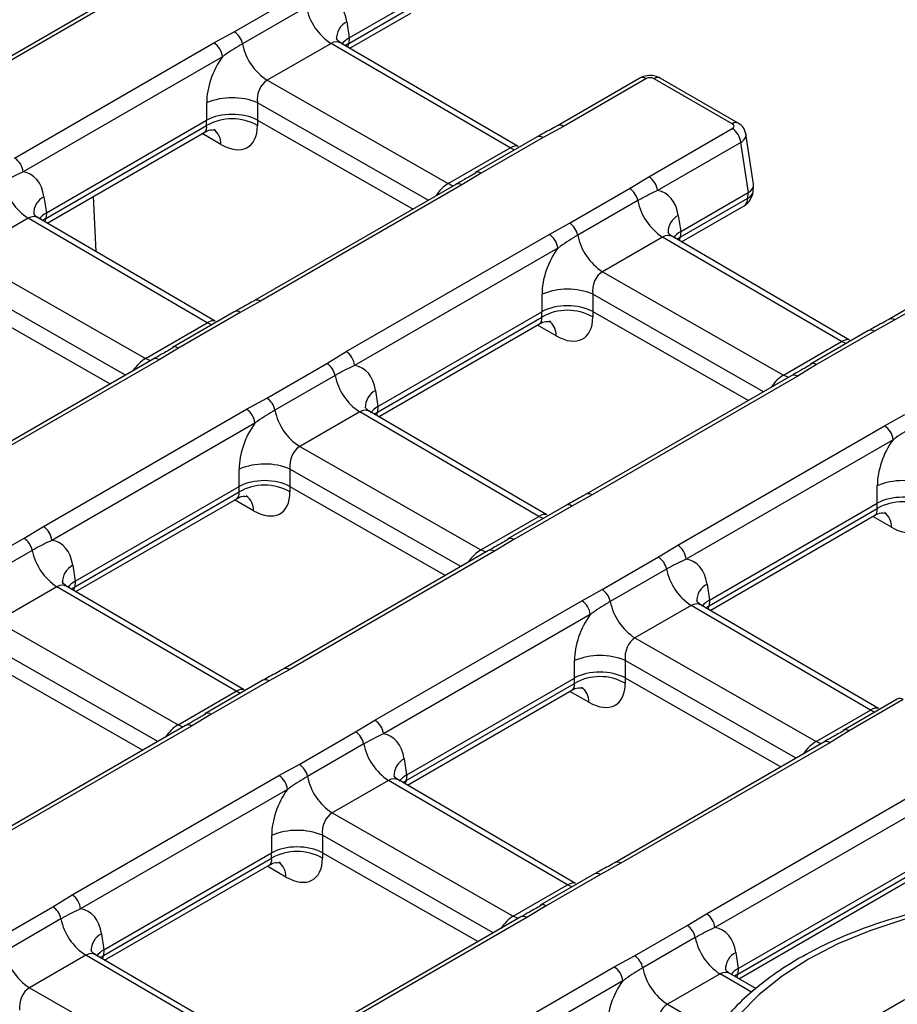
# Model space of a CAD drawing. Units: millimetres. Extents: x -1821 to 7132, y -31 to 4936.
# Drawn here: x 5437 to 5583, y 2362 to 2526 of the extents above; entities that cross this region are included whole.
import ezdxf

# ---------------------------------------------------------------- set-up
doc = ezdxf.new("R2010")
doc.units = ezdxf.units.MM
doc.header["$LTSCALE"] = 10

msp = doc.modelspace()

# ---------------------------------------------------------------- linework, layer by layer
at = {"color": 7, "linetype": 'Continuous', "lineweight": 25}
for p, q in [((5484.425, 2548.282), (4785.632, 2144.877)), ((5485.425, 2548.183), (4786.632, 2144.778)), ((5472.428, 2523.988), (5483.041, 2530.115)), ((5491.549, 2522.965), (5502.467, 2529.267)), ((5484.41, 2528.1), (5473.797, 2521.973)), ((5491.464, 2522.02), (5502.381, 2528.322)), ((5491.66, 2521.244), (5501.762, 2527.075)), ((5491.137, 2525.623), (5491.539, 2522.959)), ((5469.053, 2522.13), (5472.428, 2523.988)), ((5435.915, 2502.999), (5469.053, 2522.13)), ((5488.518, 2522.054), (5477.905, 2515.927)), ((5518.298, 2504.667), (5488.518, 2522.054)), ((5519.622, 2504.918), (5490.168, 2522.115)), ((5491.549, 2522.965), (5491.464, 2522.02)), ((5470.462, 2519.826), (5437.323, 2500.695)), ((5477.905, 2515.927), (5508.023, 2498.736)), ((5539.863, 2516.279), (5526.151, 2508.363)), ((5540.863, 2516.179), (5527.151, 2508.264)), ((5555.241, 2508.692), (5542.271, 2516.179)), ((5556.241, 2508.791), (5543.271, 2516.279)), ((5467.851, 2509.284), (5467.85, 2512.179)), ((5476.279, 2512.193), (5476.28, 2509.298)), ((5441.203, 2493.901), (5467.841, 2509.278)), ((5467.84, 2508.383), (5467.841, 2509.278)), ((5476.29, 2509.292), (5476.29, 2508.396)), ((5476.29, 2509.292), (5502.171, 2494.519)), ((5441.118, 2492.956), (5467.84, 2508.383)), ((5441.314, 2492.179), (5467.43, 2507.256)), ((5527.151, 2508.264), (5523.775, 2506.404)), ((5541.385, 2499.879), (5555.241, 2507.879)), ((5522.775, 2506.503), (5512.5, 2500.572)), ((5523.775, 2506.404), (5513.5, 2500.473)), ((5558.772, 2498.654), (5557.507, 2507.002)), ((5508.023, 2498.736), (5518.298, 2504.667)), ((5556.65, 2505.575), (5542.793, 2497.575)), ((5557.909, 2497.267), (5556.65, 2505.575)), ((5513.5, 2500.473), (5510.279, 2498.524)), ((5512.563, 2500.604), (5512.5, 2500.572)), ((5538.165, 2497.931), (5541.385, 2499.879)), ((5509.279, 2498.623), (5475.805, 2479.299)), ((5510.279, 2498.524), (5476.805, 2479.2)), ((5528.178, 2492.166), (5538.165, 2497.931)), ((5558.687, 2497.399), (5558.78, 2498.414)), ((5440.791, 2496.558), (5441.193, 2493.895)), ((5539.534, 2495.916), (5529.547, 2490.151)), ((5546.588, 2489.836), (5557.818, 2496.319)), ((5546.673, 2490.781), (5557.904, 2497.264)), ((5557.818, 2496.319), (5557.904, 2497.264)), ((5546.784, 2489.06), (5557.2, 2495.072)), ((5438.172, 2492.99), (5427.559, 2486.863)), ((5467.952, 2475.603), (5438.172, 2492.99)), ((5469.276, 2475.854), (5439.822, 2493.05)), ((5441.203, 2493.901), (5441.118, 2492.956)), ((5546.261, 2493.439), (5546.663, 2490.775)), ((5524.803, 2490.307), (5528.178, 2492.166)), ((5491.039, 2470.815), (5524.803, 2490.307)), ((5543.642, 2489.87), (5533.655, 2484.105)), ((5573.422, 2472.483), (5543.642, 2489.87)), ((5574.746, 2472.734), (5545.292, 2489.931)), ((5546.673, 2490.781), (5546.588, 2489.836)), ((5526.212, 2488.003), (5492.447, 2468.511)), ((5427.559, 2486.863), (5457.677, 2469.672)), ((5533.655, 2484.105), (5563.773, 2466.913)), ((5595.3, 2484.275), (5581.275, 2476.179)), ((5596.3, 2484.176), (5582.275, 2476.08)), ((5425.944, 2480.228), (5451.825, 2465.455)), ((5523.601, 2477.461), (5523.6, 2480.357)), ((5532.029, 2480.371), (5532.03, 2477.475)), ((5476.805, 2479.2), (5473.429, 2477.34)), ((5472.429, 2477.439), (5462.154, 2471.508)), ((5473.429, 2477.34), (5463.154, 2471.409)), ((5496.242, 2460.772), (5523.591, 2476.56)), ((5496.327, 2461.717), (5523.591, 2477.456)), ((5523.591, 2476.56), (5523.591, 2477.456)), ((5532.041, 2477.469), (5532.04, 2476.574)), ((5532.041, 2477.469), (5557.921, 2462.697)), ((5457.677, 2469.672), (5467.952, 2475.603)), ((5496.438, 2459.995), (5523.18, 2475.433)), ((5582.275, 2476.08), (5578.899, 2474.22)), ((5577.899, 2474.319), (5568.251, 2468.75)), ((5578.899, 2474.22), (5569.251, 2468.651)), ((5463.154, 2471.409), (5459.933, 2469.46)), ((5462.217, 2471.54), (5462.154, 2471.508)), ((5563.773, 2466.913), (5573.422, 2472.483)), ((5487.819, 2468.867), (5491.039, 2470.815)), ((5458.933, 2469.559), (5425.459, 2450.235)), ((5459.933, 2469.46), (5426.459, 2450.136)), ((5477.832, 2463.102), (5487.819, 2468.867)), ((5569.251, 2468.651), (5566.03, 2466.702)), ((5568.313, 2468.781), (5568.251, 2468.75)), ((5489.188, 2466.852), (5479.201, 2461.087)), ((5565.03, 2466.801), (5530.929, 2447.115)), ((5566.03, 2466.702), (5531.929, 2447.016)), ((5474.457, 2461.243), (5477.832, 2463.102)), ((5495.915, 2464.374), (5496.317, 2461.711)), ((5496.327, 2461.717), (5496.242, 2460.772)), ((5440.693, 2441.751), (5474.457, 2461.243)), ((5493.296, 2460.806), (5483.309, 2455.041)), ((5523.076, 2443.419), (5493.296, 2460.806)), ((5524.4, 2443.67), (5494.946, 2460.866)), ((5580.553, 2458.485), (5583.928, 2460.344)), ((5475.866, 2458.939), (5442.101, 2439.447)), ((5546.163, 2438.631), (5580.553, 2458.485)), ((5483.309, 2455.041), (5513.427, 2437.849)), ((5581.962, 2456.181), (5547.571, 2436.327)), ((5473.255, 2448.397), (5473.254, 2451.293)), ((5481.683, 2451.307), (5481.684, 2448.411)), ((5445.981, 2432.652), (5473.245, 2448.392)), ((5473.245, 2447.496), (5473.245, 2448.392)), ((5481.695, 2448.405), (5481.694, 2447.51)), ((5481.695, 2448.405), (5507.575, 2433.633)), ((5579.352, 2445.639), (5579.35, 2448.535)), ((5445.896, 2431.708), (5473.245, 2447.496)), ((5531.929, 2447.016), (5528.553, 2445.156)), ((5446.092, 2430.931), (5472.834, 2446.369)), ((5527.553, 2445.255), (5517.905, 2439.686)), ((5528.553, 2445.156), (5518.905, 2439.587)), ((5551.451, 2429.533), (5579.341, 2445.633)), ((5579.341, 2444.738), (5579.341, 2445.633)), ((5551.366, 2428.588), (5579.341, 2444.738)), ((5551.562, 2427.811), (5578.931, 2443.611)), ((5513.427, 2437.849), (5523.076, 2443.419)), ((5437.473, 2439.803), (5440.693, 2441.751)), ((5427.486, 2434.038), (5437.473, 2439.803)), ((5518.905, 2439.587), (5515.684, 2437.638)), ((5517.967, 2439.717), (5517.905, 2439.686)), ((5542.943, 2436.683), (5546.163, 2438.631)), ((5438.842, 2437.788), (5428.855, 2432.022)), ((5514.684, 2437.737), (5480.583, 2418.051)), ((5515.684, 2437.638), (5481.583, 2417.952)), ((5445.569, 2435.31), (5445.971, 2432.646)), ((5533.582, 2431.28), (5542.943, 2436.683)), ((5544.312, 2434.668), (5534.952, 2429.264)), ((5445.981, 2432.652), (5445.896, 2431.708)), ((5551.038, 2432.19), (5551.441, 2429.527)), ((5442.95, 2431.742), (5432.963, 2425.977)), ((5472.729, 2414.355), (5442.95, 2431.742)), ((5474.054, 2414.606), (5444.6, 2431.802)), ((5530.207, 2429.421), (5533.582, 2431.28)), ((5495.817, 2409.567), (5530.207, 2429.421)), ((5551.451, 2429.533), (5551.366, 2428.588)), ((5531.616, 2427.117), (5497.225, 2407.263)), ((5548.42, 2428.622), (5539.06, 2423.218)), ((5578.199, 2411.235), (5548.42, 2428.622)), ((5579.523, 2411.486), (5550.07, 2428.682)), ((5432.963, 2425.977), (5463.081, 2408.785)), ((5539.06, 2423.218), (5569.178, 2406.027)), ((5431.349, 2419.341), (5457.229, 2404.569)), ((5529.006, 2416.575), (5529.004, 2419.47)), ((5537.434, 2419.484), (5537.435, 2416.589)), ((5481.583, 2417.952), (5478.207, 2416.092)), ((5477.207, 2416.191), (5467.559, 2410.621)), ((5478.207, 2416.092), (5468.559, 2410.522)), ((5501.02, 2399.524), (5528.995, 2415.674)), ((5501.105, 2400.468), (5528.995, 2416.569)), ((5528.995, 2415.674), (5528.995, 2416.569)), ((5537.445, 2416.583), (5537.445, 2415.688)), ((5537.445, 2416.583), (5563.325, 2401.81)), ((5463.081, 2408.785), (5472.729, 2414.355)), ((5501.216, 2398.747), (5528.585, 2414.547)), ((5582.677, 2413.071), (5573.655, 2407.863)), ((5583.677, 2412.972), (5574.655, 2407.764)), ((5569.178, 2406.027), (5578.199, 2411.235)), ((5468.559, 2410.522), (5465.338, 2408.574)), ((5467.621, 2410.653), (5467.559, 2410.621)), ((5492.597, 2407.619), (5495.817, 2409.567)), ((5464.338, 2408.673), (5430.237, 2388.986)), ((5465.338, 2408.574), (5431.237, 2388.887)), ((5483.236, 2402.215), (5492.597, 2407.619)), ((5574.655, 2407.764), (5571.434, 2405.815)), ((5573.717, 2407.895), (5573.655, 2407.863)), ((5570.434, 2405.914), (5535.707, 2385.867)), ((5571.434, 2405.815), (5536.707, 2385.768)), ((5493.966, 2405.604), (5484.606, 2400.2)), ((5500.692, 2403.126), (5501.095, 2400.462)), ((5479.861, 2400.357), (5483.236, 2402.215)), ((5445.471, 2380.503), (5479.861, 2400.357)), ((5498.074, 2399.558), (5488.714, 2394.154)), ((5527.853, 2382.171), (5498.074, 2399.558)), ((5529.177, 2382.422), (5499.724, 2399.618)), ((5501.105, 2400.468), (5501.02, 2399.524)), ((5481.27, 2398.052), (5446.879, 2378.199)), ((5550.94, 2377.383), (5585.958, 2397.598)), ((5587.367, 2395.294), (5552.349, 2375.079)), ((5488.714, 2394.154), (5518.832, 2376.963)), ((5478.66, 2387.511), (5478.658, 2390.406)), ((5487.088, 2390.42), (5487.089, 2387.525)), ((5450.674, 2370.46), (5478.649, 2386.61)), ((5450.759, 2371.404), (5478.649, 2387.505)), ((5478.649, 2386.61), (5478.649, 2387.505)), ((5487.099, 2387.519), (5487.099, 2386.623)), ((5487.099, 2387.519), (5512.979, 2372.746)), ((5450.87, 2369.683), (5478.238, 2385.483)), ((5536.707, 2385.768), (5533.331, 2383.908)), ((5556.229, 2368.284), (5584.746, 2384.747)), ((5532.331, 2384.007), (5523.309, 2378.799)), ((5533.331, 2383.908), (5524.309, 2378.7)), ((5556.144, 2367.34), (5584.745, 2383.851)), ((5518.832, 2376.963), (5527.853, 2382.171)), ((5556.34, 2366.563), (5584.335, 2382.724)), ((5442.251, 2378.555), (5445.471, 2380.503)), ((5432.89, 2373.151), (5442.251, 2378.555)), ((5524.309, 2378.7), (5521.088, 2376.751)), ((5523.371, 2378.831), (5523.309, 2378.799)), ((5443.62, 2376.539), (5434.26, 2371.136)), ((5520.088, 2376.85), (5485.361, 2356.802)), ((5521.088, 2376.751), (5486.361, 2356.703)), ((5547.72, 2375.435), (5550.94, 2377.383)), ((5538.987, 2370.393), (5547.72, 2375.435)), ((5450.346, 2374.062), (5450.749, 2371.398)), ((5549.09, 2373.42), (5540.356, 2368.378)), ((5447.728, 2370.494), (5438.368, 2365.09)), ((5477.507, 2353.107), (5447.728, 2370.494)), ((5478.831, 2353.358), (5449.378, 2370.554)), ((5450.759, 2371.404), (5450.674, 2370.46)), ((5535.612, 2368.534), (5538.987, 2370.393)), ((5555.816, 2370.942), (5556.219, 2368.278)), ((5500.594, 2348.319), (5535.612, 2368.534)), ((5556.229, 2368.284), (5556.144, 2367.34)), ((5553.198, 2367.374), (5544.464, 2362.332)), ((5559.134, 2364.932), (5554.848, 2367.434)), ((5438.368, 2365.09), (5468.486, 2347.899)), ((5537.021, 2366.23), (5502.003, 2346.015)), ((5544.464, 2362.332), (5552.51, 2357.739))]:
    msp.add_line(p, q, dxfattribs=at)
at = {"color": 8, "linetype": 'Continuous', "lineweight": 25}
for p, q in [((5491.464, 2522.02), (5490.909, 2521.682)), ((5504.692, 2495.975), (5476.279, 2512.193)), ((5470.215, 2505.263), (5467.079, 2507.053)), ((5449.474, 2487.415), (5449.045, 2496.642)), ((5441.118, 2492.956), (5440.563, 2492.618)), ((5546.033, 2489.498), (5546.588, 2489.836)), ((5454.346, 2466.911), (5425.933, 2483.129)), ((5560.442, 2464.152), (5532.029, 2480.371)), ((5525.965, 2473.44), (5522.829, 2475.231)), ((5495.687, 2460.434), (5496.242, 2460.772)), ((5510.096, 2435.088), (5481.683, 2451.307)), ((5475.619, 2444.376), (5472.483, 2446.166)), ((5581.716, 2441.618), (5578.579, 2443.408)), ((5445.341, 2431.37), (5445.896, 2431.708)), ((5550.811, 2428.25), (5551.366, 2428.588)), ((5459.75, 2406.024), (5431.337, 2422.242)), ((5565.847, 2403.266), (5537.434, 2419.484)), ((5531.37, 2412.554), (5528.233, 2414.344)), ((5500.465, 2399.186), (5501.02, 2399.524)), ((5515.501, 2374.202), (5487.088, 2390.42)), ((5481.024, 2383.49), (5477.887, 2385.28)), ((5450.119, 2370.122), (5450.674, 2370.46)), ((5558.406, 2364.333), (5553.198, 2367.374)), ((5556.144, 2367.34), (5555.589, 2367.002))]:
    msp.add_line(p, q, dxfattribs=at)
at = {"color": 8, "linetype": 'Continuous', "lineweight": 25, "flags": 128}
for points in [[(5519.005, 2504.327), (5518.993, 2504.332), (5518.298, 2504.667)], [(5508.825, 2498.361), (5508.719, 2498.4), (5508.023, 2498.736)], [(5468.659, 2475.263), (5468.647, 2475.268), (5467.952, 2475.603)], [(5574.129, 2472.143), (5574.117, 2472.148), (5573.422, 2472.483)], [(5458.479, 2469.297), (5458.373, 2469.336), (5457.677, 2469.672)], [(5564.576, 2466.539), (5564.469, 2466.578), (5563.773, 2466.913)], [(5523.783, 2443.079), (5523.771, 2443.084), (5523.076, 2443.419)], [(5514.23, 2437.475), (5514.123, 2437.514), (5513.427, 2437.849)], [(5473.437, 2414.015), (5473.425, 2414.019), (5472.729, 2414.355)], [(5578.907, 2410.895), (5578.895, 2410.9), (5578.199, 2411.235)], [(5463.884, 2408.41), (5463.777, 2408.45), (5463.081, 2408.785)], [(5569.98, 2405.652), (5569.874, 2405.692), (5569.178, 2406.027)], [(5528.561, 2381.831), (5528.549, 2381.835), (5527.853, 2382.171)], [(5519.634, 2376.588), (5519.528, 2376.627), (5518.832, 2376.963)]]:
    msp.add_lwpolyline(points, dxfattribs=at)
at = {"color": 7, "linetype": 'Continuous', "lineweight": 25, "flags": 128}
for points in [[(5628.302, 2378.464), (5621.965, 2379.384), (5615.492, 2379.902), (5608.96, 2380.011), (5602.445, 2379.712), (5596.026, 2379.007), (5589.776, 2377.904), (5583.771, 2376.416), (5578.08, 2374.562), (5572.771, 2372.362), (5567.906, 2369.843), (5563.543, 2367.035), (5559.732, 2363.97), (5556.52, 2360.685), (5553.943, 2357.218), (5552.033, 2353.61), (5550.811, 2349.904), (5550.292, 2346.144), (5550.483, 2342.373), (5551.38, 2338.636), (5552.974, 2334.977)], [(5581.661, 2328.635), (5578.005, 2331.055), (5574.955, 2333.74), (5572.566, 2336.639), (5570.884, 2339.699), (5569.939, 2342.863), (5569.749, 2346.072), (5570.318, 2349.266), (5571.635, 2352.385), (5573.675, 2355.372), (5576.401, 2358.171), (5579.761, 2360.729), (5583.694, 2362.999), (5588.126, 2364.939), (5592.973, 2366.513), (5598.147, 2367.691), (5603.551, 2368.451), (5609.083, 2368.779), (5614.642, 2368.67), (5620.122, 2368.124), (5625.423, 2367.153), (5630.446, 2365.774), (5635.096, 2364.013), (5639.288, 2361.903)]]:
    msp.add_lwpolyline(points, dxfattribs=at)
at = {"color": 7, "linetype": 'Continuous', "lineweight": 25}
for centre, radius, start, end in [((5493.63, 2529.946), 9.403, 191.32331, 237.06554), ((5470.724, 2521.358), 3.134, 11.32331, 57.06554), ((5467.369, 2519.517), 3.108, 5.689, 57.19914), ((5483.017, 2523.819), 9.403, 191.32331, 237.06554), ((5472.081, 2501.983), 11.039, 67.64945, 112.53742), ((5472.077, 2501.016), 8.498, 60.2811, 119.90577), ((5553.558, 2505.267), 3.108, 5.689, 57.19914), ((5434.231, 2500.387), 3.108, 5.689, 57.19914), ((5539.701, 2497.267), 3.108, 5.689, 57.19914), ((5443.284, 2500.882), 9.403, 191.32331, 237.06554), ((5536.46, 2495.3), 3.134, 11.32331, 57.06554), ((5548.754, 2497.762), 9.403, 191.32331, 237.06554), ((5555.7, 2497.67), 3, 299.99731, 354.81359), ((5526.474, 2489.535), 3.134, 11.32331, 57.06554), ((5523.12, 2487.695), 3.108, 5.689, 57.19914), ((5538.768, 2491.997), 9.403, 191.32331, 237.06554), ((5527.831, 2470.161), 11.039, 67.64945, 112.53742), ((5527.828, 2469.194), 8.498, 60.2811, 119.90577), ((5489.355, 2468.203), 3.108, 5.689, 57.19914), ((5486.114, 2466.236), 3.134, 11.32331, 57.06554), ((5498.408, 2468.698), 9.403, 191.32331, 237.06554), ((5476.128, 2460.471), 3.134, 11.32331, 57.06554), ((5472.774, 2458.631), 3.108, 5.689, 57.19914), ((5488.422, 2462.933), 9.403, 191.32331, 237.06554), ((5578.87, 2455.873), 3.108, 5.689, 57.19914), ((5477.485, 2441.097), 11.039, 67.64945, 112.53742), ((5477.482, 2440.13), 8.498, 60.2811, 119.90577), ((5583.582, 2438.339), 11.039, 67.64945, 112.53742), ((5583.578, 2437.371), 8.498, 60.2811, 119.90577), ((5439.009, 2439.139), 3.108, 5.689, 57.19914), ((5435.768, 2437.172), 3.134, 11.32331, 57.06554), ((5544.479, 2436.019), 3.108, 5.689, 57.19914), ((5448.062, 2439.634), 9.403, 191.32331, 237.06554), ((5541.238, 2434.052), 3.134, 11.32331, 57.06554), ((5553.532, 2436.514), 9.403, 191.32331, 237.06554), ((5531.878, 2428.649), 3.134, 11.32331, 57.06554), ((5528.524, 2426.809), 3.108, 5.689, 57.19914), ((5544.172, 2431.111), 9.403, 191.32331, 237.06554), ((5533.236, 2409.274), 11.039, 67.64945, 112.53742), ((5533.232, 2408.307), 8.498, 60.2811, 119.90577), ((5494.133, 2406.955), 3.108, 5.689, 57.19914), ((5490.892, 2404.988), 3.134, 11.32331, 57.06554), ((5503.186, 2407.45), 9.403, 191.32331, 237.06554), ((5481.532, 2399.585), 3.134, 11.32331, 57.06554), ((5478.178, 2397.744), 3.108, 5.689, 57.19914), ((5493.826, 2402.046), 9.403, 191.32331, 237.06554), ((5482.89, 2380.21), 11.039, 67.64945, 112.53742), ((5482.886, 2379.243), 8.498, 60.2811, 119.90577), ((5443.787, 2377.891), 3.108, 5.689, 57.19914), ((5440.546, 2375.924), 3.134, 11.32331, 57.06554), ((5452.84, 2378.386), 9.403, 191.32331, 237.06554), ((5549.257, 2374.771), 3.108, 5.689, 57.19914), ((5546.016, 2372.804), 3.134, 11.32331, 57.06554), ((5558.31, 2375.266), 9.403, 191.32331, 237.06554), ((5443.48, 2372.982), 9.403, 191.32331, 237.06554), ((5537.283, 2367.762), 3.134, 11.32331, 57.06554), ((5533.928, 2365.922), 3.108, 5.689, 57.19914), ((5549.577, 2370.224), 9.403, 191.32331, 237.06554)]:
    msp.add_arc(centre, radius, start, end, dxfattribs=at)
at = {"color": 8, "linetype": 'Continuous', "lineweight": 25}
for centre, radius, start, end in [((5492.524, 2522.854), 3.097, 116.61605, 182.6242), ((5540.281, 2515.405), 0.969, 53.10272, 115.58683), ((5542.853, 2515.405), 0.969, 64.41317, 126.89728), ((5467.323, 2505.388), 2.895, 357.51241, 53.808), ((5526.571, 2507.496), 0.962, 52.96408, 117.01963), ((5555.823, 2507.918), 0.969, 64.37729, 126.9008), ((5523.191, 2505.606), 0.989, 53.8096, 114.87994), ((5512.907, 2499.648), 1.016, 54.29098, 109.82779), ((5509.698, 2497.75), 0.969, 53.10272, 115.58683), ((5442.178, 2493.79), 3.097, 116.61605, 182.6242), ((5556.379, 2496.256), 1.44, 304.71504, 2.52078), ((5557.282, 2497.641), 1.426, 292.09216, 350.24316), ((5547.744, 2490.614), 3.191, 117.70426, 181.51253), ((5476.225, 2478.432), 0.962, 52.96408, 117.01963), ((5472.845, 2476.542), 0.989, 53.8096, 114.87994), ((5581.695, 2475.312), 0.962, 52.96408, 117.01963), ((5523.073, 2473.566), 2.895, 357.51241, 53.808), ((5578.315, 2473.422), 0.989, 53.8096, 114.87994), ((5462.561, 2470.584), 1.016, 54.29098, 109.82779), ((5459.352, 2468.685), 0.969, 53.10272, 115.58683), ((5568.658, 2467.826), 1.016, 54.29098, 109.82779), ((5565.448, 2465.927), 0.969, 53.10272, 115.58683), ((5497.398, 2461.55), 3.191, 117.70426, 181.51253), ((5472.727, 2444.502), 2.895, 357.51241, 53.808), ((5531.349, 2446.248), 0.962, 52.96408, 117.01963), ((5527.969, 2444.358), 0.989, 53.8096, 114.87994), ((5578.824, 2441.744), 2.895, 357.51241, 53.808), ((5518.312, 2438.762), 1.016, 54.29098, 109.82779), ((5515.102, 2436.863), 0.969, 53.10272, 115.58683), ((5447.052, 2432.485), 3.191, 117.70426, 181.51253), ((5552.522, 2429.366), 3.191, 117.70426, 181.51253), ((5481.003, 2417.184), 0.962, 52.96408, 117.01963), ((5477.623, 2415.294), 0.989, 53.8096, 114.87994), ((5528.478, 2412.679), 2.895, 357.51241, 53.808), ((5583.093, 2412.174), 0.989, 53.8096, 114.87994), ((5467.966, 2409.698), 1.016, 54.29098, 109.82779), ((5464.756, 2407.799), 0.969, 53.10272, 115.58683), ((5574.062, 2406.939), 1.016, 54.29098, 109.82779), ((5570.853, 2405.041), 0.969, 53.10272, 115.58683), ((5502.176, 2400.301), 3.191, 117.70426, 181.51253), ((5478.132, 2383.615), 2.895, 357.51241, 53.808), ((5536.127, 2385), 0.962, 52.96408, 117.01963), ((5532.747, 2383.11), 0.989, 53.8096, 114.87994), ((5523.716, 2377.875), 1.016, 54.29098, 109.82779), ((5520.507, 2375.977), 0.969, 53.10272, 115.58683), ((5451.83, 2371.237), 3.191, 117.70426, 181.51253), ((5557.3, 2368.117), 3.191, 117.70426, 181.51253)]:
    msp.add_arc(centre, radius, start, end, dxfattribs=at)
at = {"color": 7, "linetype": 'Continuous', "lineweight": 25}
for centre, major_axis, ratio, start_param, end_param in [((5484.845, 2521.294), (3.848, 8.159), 0.6249547, 5.5328496, 6.4716153), ((5495.817, 2520.605), (6.026, 0.18), 0.5742764, 2.342853, 2.7048013), ((5492.635, 2485.455), (-0.817, 37.589), 0.1146113, 0.0628004, 0.0652154), ((5474.238, 2515.171), (3.845, 8.156), 0.6255695, 1.2783353, 2.2171011), ((5478.465, 2513.158), (0.7, 2.982), 0.7056363, 0.5762744, 2.0598043), ((5541.567, 2515.767), (1, 0), 0.5816896, 0.7891963, 2.3523964), ((5472.078, 2506.9), (6, 0), 0.5598177, 0.7948031, 2.3523962), ((5472.069, 2473.583), (-3.99, 35.776), 0.1250279, 0.0522432, 0.0546581), ((5472.069, 2473.583), (3.984, 35.789), 0.1255912, 6.2289795, 6.2313944), ((5469.881, 2512.419), (-4.872, 7.576), 0.5495036, 2.3298754, 3.8483119), ((5554.526, 2508.285), (1.008, 0), 0.5729191, 5.5015852, 7.0647854), ((5434.499, 2492.23), (3.848, 8.159), 0.6249547, 5.5328496, 6.4716153), ((5539.969, 2489.11), (3.848, 8.159), 0.6249547, 5.5328496, 6.4716153), ((5555.77, 2498.444), (3.013, 0.09), 0.5743155, 5.4843918, 6.3525872), ((5557.365, 2516.021), (-0.404, 18.797), 0.114583, 3.2044135, 3.206842), ((5445.471, 2491.54), (6.026, 0.18), 0.5742764, 2.342853, 2.7048013), ((5442.289, 2456.391), (-0.817, 37.589), 0.1146113, 0.0628004, 0.0652154), ((5550.941, 2488.421), (6.026, 0.18), 0.5742764, 2.342853, 2.7041795), ((5547.759, 2453.271), (-0.817, 37.589), 0.1146113, 0.0628004, 0.0652154), ((5529.989, 2483.349), (3.845, 8.156), 0.6255695, 1.2783353, 2.2171011), ((5534.215, 2481.336), (0.7, 2.982), 0.7056363, 0.5762744, 2.0598043), ((5527.828, 2475.078), (6, 0), 0.5598177, 0.7948031, 2.3523962), ((5527.819, 2441.76), (-3.99, 35.776), 0.1250279, 0.0522432, 0.0546581), ((5525.632, 2480.597), (-4.872, 7.576), 0.5495036, 2.3298754, 3.8483119), ((5527.819, 2441.76), (3.984, 35.789), 0.1255912, 6.2289795, 6.2313944), ((5489.623, 2460.046), (3.848, 8.159), 0.6249547, 5.5328496, 6.4716153), ((5500.595, 2459.356), (6.026, 0.18), 0.5742764, 2.342853, 2.7041795), ((5497.413, 2424.207), (-0.817, 37.589), 0.1146113, 0.0628004, 0.0652154), ((5479.643, 2454.284), (3.845, 8.156), 0.6255695, 1.2783353, 2.2171011), ((5483.869, 2452.272), (0.7, 2.982), 0.7056363, 0.5762744, 2.0598043), ((5585.739, 2451.526), (3.845, 8.156), 0.6255695, 1.2783353, 2.2171011), ((5477.473, 2412.696), (-3.99, 35.776), 0.1250279, 0.0522432, 0.0546581), ((5477.482, 2446.013), (6, 0), 0.5598177, 0.7948031, 2.3523962), ((5477.473, 2412.696), (3.984, 35.789), 0.1255912, 6.2289795, 6.2313944), ((5475.286, 2451.533), (-4.872, 7.576), 0.5495036, 2.3298754, 3.8483119), ((5583.578, 2443.255), (6, 0), 0.5598177, 0.7948031, 2.3523962), ((5583.569, 2409.938), (-3.99, 35.776), 0.1250279, 0.0522432, 0.0546581), ((5581.382, 2448.774), (-4.872, 7.576), 0.5495036, 2.3298754, 3.8483119), ((5439.277, 2430.982), (3.848, 8.159), 0.6249547, 5.5328496, 6.4716153), ((5544.747, 2427.862), (3.848, 8.159), 0.6249547, 5.5328496, 6.4716153), ((5450.249, 2430.292), (6.026, 0.18), 0.5742764, 2.342853, 2.7041795), ((5447.067, 2395.143), (-0.817, 37.589), 0.1146113, 0.0628004, 0.0652154), ((5555.719, 2427.172), (6.026, 0.18), 0.5742764, 2.342853, 2.6781252), ((5552.537, 2392.023), (-0.817, 37.589), 0.1146113, 0.0628004, 0.0652154), ((5535.393, 2422.462), (3.845, 8.156), 0.6255695, 1.2783353, 2.2171011), ((5539.62, 2420.449), (0.7, 2.982), 0.7056363, 0.5762744, 2.0598043), ((5533.232, 2414.191), (6, 0), 0.5598177, 0.7948031, 2.3523962), ((5533.223, 2380.874), (-3.99, 35.776), 0.1250279, 0.0522432, 0.0546581), ((5531.036, 2419.71), (-4.872, 7.576), 0.5495036, 2.3298754, 3.8483119), ((5533.223, 2380.874), (3.984, 35.789), 0.1255912, 6.2289795, 6.2313944), ((5494.401, 2398.798), (3.848, 8.159), 0.6249547, 5.5328496, 6.4716153), ((5505.373, 2398.108), (6.026, 0.18), 0.5742764, 2.342853, 2.7041795), ((5502.191, 2362.959), (-0.817, 37.589), 0.1146113, 0.0628004, 0.0652154), ((5485.047, 2393.398), (3.845, 8.156), 0.6255695, 1.2783353, 2.2171011), ((5489.274, 2391.385), (0.7, 2.982), 0.7056363, 0.5762744, 2.0598043), ((5482.886, 2385.127), (6, 0), 0.5598177, 0.7948031, 2.3523962), ((5482.877, 2351.81), (-3.99, 35.776), 0.1250279, 0.0522432, 0.0546581), ((5480.69, 2390.646), (-4.872, 7.576), 0.5495036, 2.3298754, 3.8483119), ((5482.877, 2351.81), (3.984, 35.789), 0.1255912, 6.2289795, 6.2313944), ((5444.055, 2369.734), (3.848, 8.159), 0.6249547, 5.5328496, 6.4716153), ((5549.525, 2366.614), (3.848, 8.159), 0.6249547, 5.5328496, 6.4716153), ((5455.027, 2369.044), (6.026, 0.18), 0.5742764, 2.342853, 2.7041795), ((5451.845, 2333.895), (-0.817, 37.589), 0.1146113, 0.0628004, 0.0652154), ((5560.497, 2365.924), (6.026, 0.18), 0.5742764, 2.342853, 2.6781252), ((5557.315, 2330.775), (-0.817, 37.589), 0.1146113, 0.0628004, 0.0652154), ((5438.928, 2362.321), (0.7, 2.982), 0.7056363, 0.5762744, 2.0598043), ((5540.798, 2361.576), (3.845, 8.156), 0.6255695, 1.2783353, 2.2171011), ((5545.024, 2359.563), (0.7, 2.982), 0.7056363, 0.5762744, 2.0598043)]:
    msp.add_ellipse(centre, major_axis=major_axis, ratio=ratio, start_param=start_param, end_param=end_param, dxfattribs=at)
at = {"color": 8, "linetype": 'Continuous', "lineweight": 25}
for centre, major_axis, ratio, start_param, end_param in [((5489.071, 2519.281), (0.671, 3.002), 0.6872742, 6.0675471, 6.8557048), ((5489.399, 2523.402), (-1.038, 2.843), 0.6469627, 3.7498353, 3.9875645), ((5465.669, 2509.703), (-1.841, 2.394), 0.4898575, 3.0765948, 3.8097143), ((5554.526, 2506.652), (2.988, 0.3), 0.574868, 5.443921, 6.3202588), ((5517.744, 2502.541), (1.949, 2.328), 0.4095652, 0.0678611, 0.857722), ((5507.463, 2496.606), (1.996, 2.303), 0.4189719, 0.8653037, 1.8854776), ((5438.725, 2490.217), (0.671, 3.002), 0.6872742, 6.0675471, 6.8557048), ((5439.053, 2494.338), (-1.038, 2.843), 0.6469627, 3.7498353, 3.9875645), ((5544.195, 2487.097), (0.671, 3.002), 0.6872742, 6.0675471, 6.8557048), ((5544.523, 2491.218), (-1.038, 2.843), 0.6469627, 3.7498353, 3.9875645), ((5521.419, 2477.881), (-1.841, 2.394), 0.4898575, 3.0765948, 3.8097143), ((5467.398, 2473.477), (1.949, 2.328), 0.4095652, 0.0678611, 0.857722), ((5572.868, 2470.357), (1.949, 2.328), 0.4095652, 0.0678611, 0.857722), ((5457.117, 2467.542), (1.996, 2.303), 0.4189719, 0.8653037, 1.8854776), ((5563.214, 2464.783), (1.996, 2.303), 0.4189719, 0.8653037, 1.8854776), ((5493.849, 2458.033), (0.671, 3.002), 0.6872742, 6.0675471, 6.8557048), ((5494.177, 2462.154), (-1.038, 2.843), 0.6469627, 3.7498353, 3.9875645), ((5471.073, 2448.816), (-1.841, 2.394), 0.4898575, 3.0765948, 3.8097143), ((5522.522, 2441.293), (1.949, 2.328), 0.4095652, 0.0678611, 0.857722), ((5577.169, 2446.058), (-1.841, 2.394), 0.4898575, 3.0765948, 3.8097143), ((5512.868, 2435.719), (1.996, 2.303), 0.4189719, 0.8653037, 1.8854776), ((5443.503, 2428.969), (0.671, 3.002), 0.6872742, 6.0675471, 6.8557048), ((5443.831, 2433.09), (-1.038, 2.843), 0.6469627, 3.7498353, 3.9875645), ((5548.973, 2425.849), (0.671, 3.002), 0.6872742, 6.0675471, 6.8557048), ((5549.301, 2429.97), (-1.038, 2.843), 0.6469627, 3.7498353, 3.9875645), ((5526.823, 2416.994), (-1.841, 2.394), 0.4898575, 3.0765948, 3.8097143), ((5472.176, 2412.228), (1.949, 2.328), 0.4095652, 0.0678611, 0.857722), ((5577.646, 2409.109), (1.949, 2.328), 0.4095652, 0.0678611, 0.857722), ((5462.522, 2406.655), (1.996, 2.303), 0.4189719, 0.8653037, 1.8854776), ((5568.618, 2403.897), (1.996, 2.303), 0.4189719, 0.8653037, 1.8854776), ((5498.627, 2396.785), (0.671, 3.002), 0.6872742, 6.0675471, 6.8557048), ((5498.955, 2400.906), (-1.038, 2.843), 0.6469627, 3.7498353, 3.9875645), ((5476.477, 2387.93), (-1.841, 2.394), 0.4898575, 3.0765948, 3.8097143), ((5527.3, 2380.044), (1.949, 2.328), 0.4095652, 0.0678611, 0.857722), ((5518.272, 2374.833), (1.996, 2.303), 0.4189719, 0.8653037, 1.8854776), ((5448.281, 2367.721), (0.671, 3.002), 0.6872742, 6.0675471, 6.8557048), ((5448.609, 2371.842), (-1.038, 2.843), 0.6469627, 3.7498353, 3.9875645), ((5553.751, 2364.601), (0.671, 3.002), 0.6872742, 6.0675471, 6.8557048), ((5554.079, 2368.722), (-1.038, 2.843), 0.6469627, 3.7498353, 3.9875645)]:
    msp.add_ellipse(centre, major_axis=major_axis, ratio=ratio, start_param=start_param, end_param=end_param, dxfattribs=at)
at = {"color": 7, "linetype": 'Continuous', "lineweight": 25}
for points, knots in [([(5490.196, 2522.153), (5490.098, 2522.193), (5489.726, 2522.346), (5489.423, 2522.823), (5489.416, 2522.842), (5489.413, 2522.849)], [0, 0, 0, 0, 0.1880371, 0.7119169, 1, 1, 1, 1]), ([(5473.797, 2521.973), (5472.833, 2521.395), (5471.709, 2520.721), (5470.617, 2519.937), (5470.462, 2519.826)], [0, 0, 0, 0, 0.8571953, 1, 1, 1, 1]), ([(5543.271, 2516.279), (5543, 2516.405), (5542.408, 2516.681), (5541.316, 2516.761), (5540.429, 2516.577), (5539.971, 2516.335), (5539.863, 2516.279)], [0, 0, 0, 0, 0.2547727, 0.5554393, 0.8954124, 1, 1, 1, 1]), ([(5467.451, 2507.224), (5467.511, 2507.272), (5467.911, 2507.596), (5468.756, 2507.723), (5469.298, 2507.606), (5469.221, 2507.637), (5469.212, 2507.641)], [0, 0, 0, 0, 0.0850913, 0.5721636, 0.9480113, 1, 1, 1, 1]), ([(5526.124, 2508.368), (5525.967, 2508.271), (5525.101, 2507.735), (5523.884, 2507.149), (5522.947, 2506.597), (5522.782, 2506.499)], [0, 0, 0, 0, 0.1537188, 0.8508698, 1, 1, 1, 1]), ([(5557.478, 2507.029), (5557.429, 2507.257), (5557.326, 2507.744), (5556.868, 2508.36), (5556.447, 2508.649), (5556.241, 2508.791)], [0, 0, 0, 0, 0.31139852, 0.66268438, 1, 1, 1, 1]), ([(5437.323, 2500.695), (5436.4, 2500.262), (5435.32, 2499.756), (5434.222, 2499.126), (5434.064, 2499.036)], [0, 0, 0, 0, 0.8562259, 1, 1, 1, 1]), ([(5512.603, 2500.513), (5511.969, 2500.152), (5510.864, 2499.523), (5509.76, 2498.901), (5509.289, 2498.636)], [0, 0, 0, 0, 0.5737343, 1, 1, 1, 1]), ([(5542.793, 2497.575), (5541.869, 2497.142), (5540.79, 2496.636), (5539.692, 2496.006), (5539.534, 2495.916)], [0, 0, 0, 0, 0.8562259, 1, 1, 1, 1]), ([(5439.85, 2493.088), (5439.752, 2493.129), (5439.38, 2493.282), (5439.077, 2493.759), (5439.07, 2493.778), (5439.067, 2493.785)], [0, 0, 0, 0, 0.18803711, 0.71191691, 1, 1, 1, 1]), ([(5529.547, 2490.151), (5528.584, 2489.573), (5527.459, 2488.899), (5526.368, 2488.115), (5526.212, 2488.003)], [0, 0, 0, 0, 0.8571953, 1, 1, 1, 1]), ([(5545.32, 2489.969), (5545.222, 2490.009), (5544.85, 2490.162), (5544.547, 2490.639), (5544.54, 2490.658), (5544.537, 2490.665)], [0, 0, 0, 0, 0.1880371, 0.7119169, 1, 1, 1, 1]), ([(5475.778, 2479.304), (5475.621, 2479.207), (5474.755, 2478.671), (5473.538, 2478.085), (5472.601, 2477.533), (5472.436, 2477.435)], [0, 0, 0, 0, 0.1537188, 0.8508698, 1, 1, 1, 1]), ([(5581.248, 2476.184), (5581.091, 2476.087), (5580.225, 2475.551), (5579.008, 2474.965), (5578.071, 2474.413), (5577.906, 2474.315)], [0, 0, 0, 0, 0.15371884, 0.85086984, 1, 1, 1, 1]), ([(5523.202, 2475.402), (5523.261, 2475.45), (5523.661, 2475.774), (5524.507, 2475.9), (5525.048, 2475.784), (5524.972, 2475.815), (5524.963, 2475.819)], [0, 0, 0, 0, 0.0850913, 0.5721636, 0.9480113, 1, 1, 1, 1]), ([(5462.257, 2471.449), (5461.623, 2471.088), (5460.518, 2470.459), (5459.414, 2469.837), (5458.943, 2469.572)], [0, 0, 0, 0, 0.5737343, 1, 1, 1, 1]), ([(5492.447, 2468.511), (5491.523, 2468.078), (5490.444, 2467.572), (5489.346, 2466.942), (5489.188, 2466.852)], [0, 0, 0, 0, 0.8562259, 1, 1, 1, 1]), ([(5568.354, 2468.691), (5567.719, 2468.33), (5566.614, 2467.701), (5565.51, 2467.079), (5565.04, 2466.814)], [0, 0, 0, 0, 0.5737343, 1, 1, 1, 1]), ([(5494.974, 2460.904), (5494.876, 2460.945), (5494.504, 2461.098), (5494.201, 2461.575), (5494.194, 2461.594), (5494.191, 2461.601)], [0, 0, 0, 0, 0.1880371, 0.7119169, 1, 1, 1, 1]), ([(5479.201, 2461.087), (5478.238, 2460.509), (5477.113, 2459.834), (5476.022, 2459.051), (5475.866, 2458.939)], [0, 0, 0, 0, 0.8571953, 1, 1, 1, 1]), ([(5585.298, 2458.328), (5584.334, 2457.75), (5583.21, 2457.076), (5582.118, 2456.293), (5581.962, 2456.181)], [0, 0, 0, 0, 0.8571953, 1, 1, 1, 1]), ([(5472.856, 2446.338), (5472.915, 2446.386), (5473.315, 2446.709), (5474.161, 2446.836), (5474.702, 2446.72), (5474.626, 2446.751), (5474.617, 2446.755)], [0, 0, 0, 0, 0.0850913, 0.5721636, 0.9480113, 1, 1, 1, 1]), ([(5530.902, 2447.12), (5530.745, 2447.023), (5529.879, 2446.487), (5528.662, 2445.901), (5527.725, 2445.349), (5527.56, 2445.251)], [0, 0, 0, 0, 0.1537188, 0.8508698, 1, 1, 1, 1]), ([(5578.952, 2443.58), (5579.011, 2443.628), (5579.412, 2443.951), (5580.257, 2444.078), (5580.799, 2443.961), (5580.722, 2443.993), (5580.713, 2443.996)], [0, 0, 0, 0, 0.0850913, 0.5721636, 0.9480113, 1, 1, 1, 1]), ([(5442.101, 2439.447), (5441.177, 2439.014), (5440.098, 2438.508), (5439, 2437.878), (5438.842, 2437.788)], [0, 0, 0, 0, 0.8562259, 1, 1, 1, 1]), ([(5518.008, 2439.627), (5517.373, 2439.266), (5516.268, 2438.637), (5515.164, 2438.015), (5514.694, 2437.75)], [0, 0, 0, 0, 0.5737343, 1, 1, 1, 1]), ([(5547.571, 2436.327), (5546.647, 2435.894), (5545.568, 2435.388), (5544.47, 2434.758), (5544.312, 2434.668)], [0, 0, 0, 0, 0.8562259, 1, 1, 1, 1]), ([(5444.628, 2431.84), (5444.53, 2431.881), (5444.158, 2432.034), (5443.855, 2432.511), (5443.848, 2432.53), (5443.845, 2432.536)], [0, 0, 0, 0, 0.1880371, 0.7119169, 1, 1, 1, 1]), ([(5534.952, 2429.264), (5533.988, 2428.686), (5532.864, 2428.012), (5531.772, 2427.229), (5531.616, 2427.117)], [0, 0, 0, 0, 0.8571953, 1, 1, 1, 1]), ([(5550.098, 2428.72), (5550, 2428.761), (5549.628, 2428.914), (5549.325, 2429.391), (5549.317, 2429.41), (5549.315, 2429.417)], [0, 0, 0, 0, 0.1880371, 0.7119169, 1, 1, 1, 1]), ([(5480.556, 2418.056), (5480.399, 2417.959), (5479.533, 2417.422), (5478.316, 2416.837), (5477.379, 2416.285), (5477.214, 2416.187)], [0, 0, 0, 0, 0.15371884, 0.85086984, 1, 1, 1, 1]), ([(5528.606, 2414.515), (5528.665, 2414.564), (5529.066, 2414.887), (5529.911, 2415.014), (5530.453, 2414.897), (5530.376, 2414.928), (5530.367, 2414.932)], [0, 0, 0, 0, 0.0850913, 0.5721636, 0.9480113, 1, 1, 1, 1]), ([(5467.662, 2410.562), (5467.027, 2410.202), (5465.922, 2409.572), (5464.818, 2408.951), (5464.348, 2408.685)], [0, 0, 0, 0, 0.5737343, 1, 1, 1, 1]), ([(5573.758, 2407.804), (5573.124, 2407.443), (5572.019, 2406.814), (5570.915, 2406.192), (5570.444, 2405.927)], [0, 0, 0, 0, 0.57373428, 1, 1, 1, 1]), ([(5497.225, 2407.263), (5496.301, 2406.83), (5495.222, 2406.324), (5494.124, 2405.694), (5493.966, 2405.604)], [0, 0, 0, 0, 0.8562259, 1, 1, 1, 1]), ([(5484.606, 2400.2), (5483.642, 2399.622), (5482.518, 2398.948), (5481.426, 2398.164), (5481.27, 2398.052)], [0, 0, 0, 0, 0.8571953, 1, 1, 1, 1]), ([(5499.752, 2399.656), (5499.654, 2399.697), (5499.282, 2399.85), (5498.979, 2400.327), (5498.971, 2400.346), (5498.969, 2400.352)], [0, 0, 0, 0, 0.1880371, 0.7119169, 1, 1, 1, 1]), ([(5478.26, 2385.451), (5478.319, 2385.499), (5478.72, 2385.823), (5479.565, 2385.95), (5480.107, 2385.833), (5480.03, 2385.864), (5480.021, 2385.868)], [0, 0, 0, 0, 0.0850913, 0.5721636, 0.9480113, 1, 1, 1, 1]), ([(5535.68, 2385.872), (5535.523, 2385.775), (5534.657, 2385.238), (5533.44, 2384.653), (5532.503, 2384.101), (5532.338, 2384.003)], [0, 0, 0, 0, 0.1537188, 0.8508698, 1, 1, 1, 1]), ([(5628.831, 2378.967), (5627.762, 2379.148), (5624.668, 2379.67), (5619.428, 2380.257), (5613.131, 2380.603), (5606.806, 2380.572), (5600.517, 2380.171), (5594.326, 2379.401), (5588.292, 2378.269), (5582.475, 2376.785), (5576.931, 2374.961), (5571.714, 2372.81), (5566.877, 2370.35), (5562.468, 2367.599), (5558.536, 2364.58), (5555.126, 2361.319), (5552.287, 2357.849), (5550.033, 2354.21), (5548.478, 2350.445), (5547.661, 2347.73), (5547.556, 2346.28), (5547.545, 2346.125)], [0, 0, 0, 0, 0.029931, 0.086592, 0.1432446, 0.1998882, 0.2565387, 0.3132073, 0.3699109, 0.4266658, 0.4834876, 0.5403893, 0.597378, 0.6544484, 0.711573, 0.7686557, 0.8255591, 0.8820936, 0.9380629, 0.9933554, 1, 1, 1, 1]), ([(5446.879, 2378.199), (5445.955, 2377.766), (5444.876, 2377.26), (5443.778, 2376.63), (5443.62, 2376.539)], [0, 0, 0, 0, 0.8562259, 1, 1, 1, 1]), ([(5523.412, 2378.74), (5522.778, 2378.379), (5521.673, 2377.75), (5520.569, 2377.128), (5520.098, 2376.863)], [0, 0, 0, 0, 0.5737343, 1, 1, 1, 1]), ([(5552.349, 2375.079), (5551.425, 2374.646), (5550.346, 2374.14), (5549.248, 2373.51), (5549.09, 2373.42)], [0, 0, 0, 0, 0.8562259, 1, 1, 1, 1]), ([(5449.406, 2370.592), (5449.308, 2370.633), (5448.936, 2370.785), (5448.633, 2371.262), (5448.625, 2371.281), (5448.623, 2371.288)], [0, 0, 0, 0, 0.1880371, 0.7119169, 1, 1, 1, 1]), ([(5540.356, 2368.378), (5539.392, 2367.8), (5538.268, 2367.125), (5537.177, 2366.342), (5537.021, 2366.23)], [0, 0, 0, 0, 0.8571953, 1, 1, 1, 1]), ([(5554.876, 2367.472), (5554.778, 2367.513), (5554.406, 2367.666), (5554.103, 2368.143), (5554.095, 2368.162), (5554.093, 2368.168)], [0, 0, 0, 0, 0.1880371, 0.7119169, 1, 1, 1, 1])]:
    msp.add_open_spline(points, degree=3, knots=knots, dxfattribs=at)

doc.saveas('drawing.dxf')
